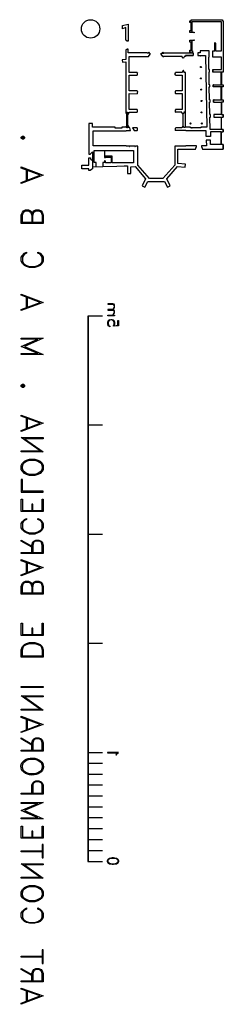
# Model space of a CAD drawing. Units: inches. Extents: x 6487 to 124666, y 3386 to 79058.
# Drawn here: x 100522 to 102363, y 59949 to 68865 of the extents above; entities that cross this region are included whole.
import ezdxf

# ---------------------------------------------------------------- set-up
doc = ezdxf.new("R2010")
doc.units = ezdxf.units.IN
doc.header["$MEASUREMENT"] = 0

msp = doc.modelspace()

# ---------------------------------------------------------------- linework, layer by layer
for p, q in [((102061.4, 68855.6), (102064.6, 68855.6)), ((102061.4, 68840), (102061.4, 68855.6)), ((102070.9, 68840), (102061.4, 68840)), ((102064.6, 68855.6), (102070.9, 68855.6)), ((102070.9, 68865.1), (102356.4, 68865.1)), ((102070.9, 68861.9), (102070.9, 68865.1)), ((102070.9, 68855.6), (102070.9, 68861.9)), ((102070.9, 68767.8), (102070.9, 68840)), ((102077.1, 68846.2), (102077.1, 68752.1)), ((102347, 68846.2), (102077.1, 68846.2)), ((102347, 68582.6), (102347, 68846.2)), ((102356.4, 68865.1), (102356.4, 68861.9)), ((102356.4, 68861.9), (102356.4, 68855.6)), ((102356.4, 68855.6), (102359.6, 68855.6)), ((102359.6, 68855.6), (102362.7, 68855.6)), ((102362.7, 68855.6), (102362.7, 68563.8)), ((101452.6, 68811.7), (101502.8, 68824.3)), ((101452.6, 68783.5), (101452.6, 68811.7)), ((101480.9, 68792.9), (101452.6, 68783.5)), ((101480.9, 68679.9), (101480.9, 68792.9)), ((101502.8, 68824.3), (101502.8, 68686.2)), ((102061.4, 68767.8), (102070.9, 68767.8)), ((102061.4, 68748.9), (102061.4, 68767.8)), ((102096, 68748.9), (102061.4, 68748.9)), ((102077.1, 68752.1), (102099.1, 68752.1)), ((102096, 68745.8), (102096, 68748.9)), ((102099.1, 68745.8), (102096, 68745.8)), ((102099.1, 68752.1), (102099.1, 68745.8)), ((101490.3, 68673.6), (101480.9, 68679.9)), ((101490.3, 68670.5), (101490.3, 68673.6)), ((101502.8, 68670.5), (101490.3, 68670.5)), ((101502.8, 68686.2), (101502.8, 68673.6)), ((101502.8, 68673.6), (101502.8, 68670.5)), ((102061.4, 68679.9), (102096, 68679.9)), ((102061.4, 68661.1), (102061.4, 68679.9)), ((102070.9, 68661.1), (102061.4, 68661.1)), ((102070.9, 68588.9), (102070.9, 68661.1)), ((102077.1, 68676.8), (102077.1, 68582.6)), ((102099.1, 68676.8), (102077.1, 68676.8)), ((102096, 68683), (102099.1, 68683)), ((102096, 68679.9), (102096, 68683)), ((102099.1, 68683), (102099.1, 68676.8)), ((102287.4, 68657.9), (102293.7, 68651.7)), ((102287.4, 68582.6), (102287.4, 68657.9)), ((102293.7, 68651.7), (102293.7, 68582.6)), ((101490.3, 68595.2), (101480.9, 68592)), ((101480.9, 68592), (101480.9, 68504.2)), ((101490.3, 68598.3), (101490.3, 68595.2)), ((101502.8, 68598.3), (101490.3, 68598.3)), ((101502.8, 68595.2), (101502.8, 68598.3)), ((101502.8, 68585.8), (101502.8, 68595.2)), ((101502.8, 68563.8), (101502.8, 68585.8)), ((101675.4, 68563.8), (101502.8, 68563.8)), ((101675.4, 68560.7), (101675.4, 68563.8)), ((101826.1, 68563.8), (102089.7, 68563.8)), ((101826.1, 68560.7), (101826.1, 68563.8)), ((102061.4, 68588.9), (102070.9, 68588.9)), ((102061.4, 68570.1), (102061.4, 68588.9)), ((102064.6, 68570.1), (102061.4, 68570.1)), ((102070.9, 68570.1), (102064.6, 68570.1)), ((102070.9, 68566.9), (102070.9, 68570.1)), ((102074, 68566.9), (102070.9, 68566.9)), ((102074, 68563.8), (102074, 68566.9)), ((102077.1, 68582.6), (102083.4, 68582.6)), ((102083.4, 68582.6), (102083.4, 68563.8)), ((102089.7, 68563.8), (102089.7, 68541.8)), ((102133.6, 68563.8), (102133.6, 68541.8)), ((102152.5, 68563.8), (102133.6, 68563.8)), ((102152.5, 68582.6), (102152.5, 68563.8)), ((102234, 68582.6), (102152.5, 68582.6)), ((102234, 68526.1), (102234, 68582.6)), ((102268.6, 68582.6), (102287.4, 68582.6)), ((102268.6, 68563.8), (102268.6, 68582.6)), ((102268.6, 68526.1), (102268.6, 68563.8)), ((102293.7, 68582.6), (102347, 68582.6)), ((102362.7, 68563.8), (102362.7, 68391.2)), ((101480.9, 68504.2), (101449.5, 68501)), ((101449.5, 68501), (101452.6, 68479.1)), ((101452.6, 68479.1), (101480.9, 68482.2)), ((101480.9, 68482.2), (101480.9, 68017.7)), ((101512.3, 68532.4), (101688, 68532.4)), ((101512.3, 68388.1), (101512.3, 68532.4)), ((101697.4, 68560.7), (101675.4, 68560.7)), ((101688, 68532.4), (101700.6, 68554.4)), ((101700.6, 68554.4), (101700.6, 68560.7)), ((101801, 68554.4), (101801, 68560.7)), ((101816.7, 68532.4), (101801, 68554.4)), ((101804.1, 68560.7), (101826.1, 68560.7)), ((101826.1, 68532.4), (101816.7, 68532.4)), ((101816.7, 68532.4), (101826.1, 68532.4)), ((101992.4, 68532.4), (101822.9, 68532.4)), ((101992.4, 68529.3), (101992.4, 68532.4)), ((101998.7, 68516.7), (101992.4, 68529.3)), ((102001.8, 68516.7), (101998.7, 68516.7)), ((102008.1, 68529.3), (102001.8, 68516.7)), ((102008.1, 68532.4), (102008.1, 68529.3)), ((102020.7, 68532.4), (102008.1, 68532.4)), ((102020.7, 68541.8), (102020.7, 68532.4)), ((102089.7, 68541.8), (102020.7, 68541.8)), ((102020.7, 68541.8), (102089.7, 68541.8)), ((102133.6, 68541.8), (102202.7, 68541.8)), ((102202.7, 68541.8), (102215.2, 67892.2)), ((102230.9, 68526.1), (102234, 68526.1)), ((102230.9, 68413.2), (102230.9, 68526.1)), ((102347, 68526.1), (102268.6, 68526.1)), ((102347, 68526.1), (102268.6, 68526.1)), ((102347, 68413.2), (102347, 68526.1)), ((101584.4, 68388.1), (101512.3, 68388.1)), ((101587.6, 68366.1), (101587.6, 68384.9)), ((101926.5, 68366.1), (101926.5, 68384.9)), ((101992.4, 68388.1), (101929.6, 68388.1)), ((101998.7, 68403.7), (101992.4, 68391.2)), ((101992.4, 68391.2), (101992.4, 68388.1)), ((102001.8, 68403.7), (101998.7, 68403.7)), ((102008.1, 68391.2), (102001.8, 68403.7)), ((102008.1, 68388.1), (102008.1, 68391.2)), ((102020.7, 68388.1), (102008.1, 68388.1)), ((102020.7, 68027.2), (102020.7, 68388.1)), ((102237.2, 68413.2), (102230.9, 68413.2)), ((102234, 68391.2), (102237.2, 68391.2)), ((102234, 68275.1), (102234, 68391.2)), ((102237.2, 68391.2), (102237.2, 68413.2)), ((102268.6, 68413.2), (102347, 68413.2)), ((102268.6, 68413.2), (102268.6, 68391.2)), ((102268.6, 68391.2), (102268.6, 68413.2)), ((102278, 68391.2), (102268.6, 68391.2)), ((102343.9, 68391.2), (102278, 68391.2)), ((102343.9, 68275.1), (102343.9, 68391.2)), ((102347, 68391.2), (102347, 68275.1)), ((102362.7, 68391.2), (102347, 68391.2)), ((101512.3, 68362.9), (101584.5, 68361.3)), ((101512.3, 68221.7), (101512.3, 68362.9)), ((101929.6, 68362.9), (101992.4, 68362.9)), ((101992.4, 68362.9), (101992.4, 68221.7)), ((101584.4, 68221.7), (101512.3, 68221.7)), ((101587.6, 68199.8), (101589.2, 68215.3)), ((101926.5, 68215.5), (101926.5, 68199.8)), ((101992.4, 68221.7), (101929.6, 68221.7)), ((102240.3, 68275.1), (102234, 68275.1)), ((102234, 68256.2), (102240.3, 68256.2)), ((102237.2, 68140.1), (102234, 68256.2)), ((102240.3, 68256.2), (102240.3, 68275.1)), ((102271.7, 68275.1), (102278, 68275.1)), ((102271.7, 68256.2), (102271.7, 68275.1)), ((102271.7, 68275.1), (102271.7, 68256.2)), ((102274.8, 68275.1), (102271.7, 68275.1)), ((102343.9, 68256.2), (102271.7, 68256.2)), ((102278, 68275.1), (102343.9, 68275.1)), ((102343.9, 68140.1), (102343.9, 68256.2)), ((102347, 68275.1), (102362.7, 68275.1)), ((102347, 68256.2), (102347, 68140.1)), ((102362.7, 68256.2), (102347, 68256.2)), ((102362.7, 68275.1), (102362.7, 68256.2)), ((102362.7, 68275.1), (102362.7, 68256.2)), ((101512.3, 68196.6), (101584.5, 68194.9)), ((101512.3, 68052.3), (101512.3, 68196.6)), ((101929.6, 68196.6), (101992.4, 68196.6)), ((101992.4, 68196.6), (101992.4, 68052.3)), ((101992.4, 68196.6), (101992.4, 68052.3)), ((102243.5, 68140.1), (102237.2, 68140.1)), ((102237.2, 68118.2), (102243.5, 68118.2)), ((102240.3, 68005.2), (102237.2, 68118.2)), ((102243.5, 68118.2), (102243.5, 68140.1)), ((102274.8, 68140.1), (102274.8, 68118.2)), ((102281.1, 68140.1), (102274.8, 68140.1)), ((102274.8, 68140.1), (102281.1, 68140.1)), ((102274.8, 68118.2), (102274.8, 68140.1)), ((102274.8, 68118.2), (102343.9, 68118.2)), ((102281.1, 68140.1), (102343.9, 68140.1)), ((102343.9, 68118.2), (102343.9, 68005.2)), ((102347, 68140.1), (102362.7, 68140.1)), ((102347, 68118.2), (102347, 68005.2)), ((102362.7, 68118.2), (102347, 68118.2)), ((102362.7, 68140.1), (102362.7, 68118.2)), ((102362.7, 68140.1), (102362.7, 68118.2)), ((101490.3, 68027.2), (101496.6, 68027.2)), ((101490.3, 68017.7), (101490.3, 68027.2)), ((101490.3, 68027.2), (101496.6, 68027.2)), ((101490.3, 67885.9), (101490.3, 68027.2)), ((101496.6, 68027.2), (101496.6, 68024)), ((101496.6, 68027.2), (101496.6, 67885.9)), ((101584.4, 68052.3), (101512.3, 68052.3)), ((101512.3, 68027.2), (101584.4, 68027.2)), ((101512.3, 68024), (101512.3, 68027.2)), ((101587.6, 68030.3), (101587.6, 68049.1)), ((101926.5, 68049.1), (101926.5, 68030.3)), ((101992.4, 68052.3), (101929.6, 68052.3)), ((101989.3, 68027.2), (101929.6, 68027.2)), ((101989.3, 68024), (101989.3, 68027.2)), ((102005, 68027.2), (102005, 68024)), ((102020.7, 68027.2), (102005, 68027.2)), ((102020.7, 67895.4), (102020.7, 68027.2)), ((101480.9, 68017.7), (101490.3, 68017.7)), ((101496.6, 68024), (101502.8, 68011.5)), ((101502.8, 68011.5), (101509.1, 68011.5)), ((101509.1, 68011.5), (101512.3, 68024)), ((101995.5, 68011.5), (101989.3, 68024)), ((102001.8, 68011.5), (101995.5, 68011.5)), ((101998.7, 67901.6), (101998.7, 68011.5)), ((102005, 68024), (102001.8, 68011.5)), ((102246.6, 68005.2), (102240.3, 68005.2)), ((102240.3, 67983.2), (102246.6, 67983.2)), ((102243.5, 67870.3), (102240.3, 67983.2)), ((102246.6, 67983.2), (102246.6, 68005.2)), ((102278, 68005.2), (102278, 67983.2)), ((102284.3, 68005.2), (102278, 68005.2)), ((102278, 68005.2), (102278, 67983.2)), ((102287.4, 68005.2), (102278, 68005.2)), ((102278, 67983.2), (102287.4, 67983.2)), ((102278, 67983.2), (102287.4, 67983.2)), ((102343.9, 68005.2), (102287.4, 68005.2)), ((102287.4, 67983.2), (102343.9, 67983.2)), ((102343.9, 67983.2), (102343.9, 67870.3)), ((102347, 68005.2), (102362.7, 68005.2)), ((102347, 67983.2), (102362.7, 67983.2)), ((102347, 67870.3), (102347, 67983.2)), ((102362.7, 67983.2), (102362.7, 68005.2)), ((102362.7, 68005.2), (102362.7, 67983.2)), ((101148.2, 67923.6), (101148.2, 67719.6)), ((101179.6, 67923.6), (101148.2, 67923.6)), ((101179.6, 67892.2), (101179.6, 67923.6)), ((101383.6, 67892.2), (101179.6, 67892.2)), ((101185.9, 67857.7), (101484, 67857.7)), ((101185.9, 67722.8), (101185.9, 67857.7)), ((101383.6, 67882.8), (101383.6, 67892.2)), ((101446.4, 67882.8), (101383.6, 67882.8)), ((101446.4, 67892.2), (101446.4, 67882.8)), ((101480.9, 67892.2), (101446.4, 67892.2)), ((101480.9, 67895.4), (101480.9, 67892.2)), ((101490.3, 67895.4), (101480.9, 67895.4)), ((101484, 67860.8), (101524.8, 67860.8)), ((101484, 67857.7), (101484, 67860.8)), ((101490.3, 67885.9), (101490.3, 67895.4)), ((101496.6, 67885.9), (101490.3, 67885.9)), ((101496.6, 67885.9), (101490.3, 67885.9)), ((101502.8, 67901.6), (101496.6, 67889.1)), ((101496.6, 67889.1), (101496.6, 67885.9)), ((101509.1, 67901.6), (101502.8, 67901.6)), ((101512.3, 67889.1), (101509.1, 67901.6)), ((101512.3, 67885.9), (101512.3, 67889.1)), ((101518.5, 67885.9), (101512.3, 67885.9)), ((101524.8, 67860.8), (101518.5, 67885.9)), ((101540.5, 67885.9), (101556.2, 67860.8)), ((101584.4, 67885.9), (101540.5, 67885.9)), ((101556.2, 67860.8), (101584.4, 67860.8)), ((101587.6, 67864), (101587.6, 67879.7)), ((101926.5, 67879.7), (101926.5, 67864)), ((101989.3, 67885.9), (101929.6, 67885.9)), ((102023.8, 67860.8), (101929.6, 67860.8)), ((101995.5, 67901.6), (101989.3, 67889.1)), ((101989.3, 67889.1), (101989.3, 67885.9)), ((102001.8, 67901.6), (101995.5, 67901.6)), ((102005, 67889.1), (102001.8, 67901.6)), ((102014.4, 67889.1), (102005, 67889.1)), ((102014.4, 67895.4), (102020.7, 67895.4)), ((102014.4, 67889.1), (102014.4, 67895.4)), ((102020.7, 67892.2), (102014.4, 67889.1)), ((102067.7, 67892.2), (102020.7, 67892.2)), ((102023.8, 67857.7), (102023.8, 67860.8)), ((102208.9, 67857.7), (102023.8, 67857.7)), ((102067.7, 67885.9), (102067.7, 67892.2)), ((102158.7, 67885.9), (102067.7, 67885.9)), ((102074, 67885.9), (102080.3, 67885.9)), ((102158.7, 67892.2), (102158.7, 67885.9)), ((102215.2, 67892.2), (102158.7, 67892.2)), ((102208.9, 67807.5), (102208.9, 67857.7)), ((102287.4, 67870.3), (102243.5, 67870.3)), ((102246.6, 67848.3), (102246.6, 67807.5)), ((102287.4, 67848.3), (102246.6, 67848.3)), ((102343.9, 67870.3), (102287.4, 67870.3)), ((102343.9, 67848.3), (102287.4, 67848.3)), ((102343.9, 67735.3), (102343.9, 67848.3)), ((102362.7, 67870.3), (102347, 67870.3)), ((102347, 67848.3), (102362.7, 67848.3)), ((102347, 67735.3), (102347, 67848.3)), ((102362.7, 67870.3), (102362.7, 67848.3)), ((102362.7, 67848.3), (102362.7, 67870.3)), ((100536.3, 67801.2), (100545.7, 67810.6)), ((100536.3, 67791.8), (100536.3, 67801.2)), ((100545.7, 67782.4), (100536.3, 67791.8)), ((100545.7, 67810.6), (100555.1, 67810.6)), ((100545.7, 67801.2), (100555.1, 67801.2)), ((100545.7, 67791.8), (100545.7, 67801.2)), ((100555.1, 67791.8), (100545.7, 67791.8)), ((100555.1, 67782.4), (100545.7, 67782.4)), ((100555.1, 67810.6), (100564.5, 67801.2)), ((100555.1, 67801.2), (100555.1, 67791.8)), ((100564.5, 67791.8), (100555.1, 67782.4)), ((100564.5, 67801.2), (100564.5, 67791.8)), ((102246.6, 67807.5), (102208.9, 67807.5)), ((102208.9, 67773), (102212.1, 67722.8)), ((102246.6, 67773), (102208.9, 67773)), ((102246.6, 67735.3), (102246.6, 67773)), ((102343.9, 67782.4), (102343.9, 67735.3)), ((101148.2, 67719.6), (101148.2, 67647.4)), ((101484, 67722.8), (101185.9, 67722.8)), ((101195.3, 67682), (101214.1, 67682)), ((101195.3, 67572.1), (101195.3, 67682)), ((101214.1, 67682), (101273.8, 67682)), ((101273.8, 67682), (101289.5, 67682)), ((101289.5, 67682), (101289.5, 67628.6)), ((101292.6, 67682), (101549.9, 67682)), ((101292.6, 67628.6), (101292.6, 67682)), ((101484, 67719.6), (101484, 67722.8)), ((101509.1, 67719.6), (101484, 67719.6)), ((101562.5, 67719.6), (101512.3, 67719.6)), ((101549.9, 67682), (101549.9, 67569)), ((101590.7, 67719.6), (101568.8, 67719.6)), ((101590.7, 67547), (101590.7, 67719.6)), ((101923.4, 67719.6), (101923.4, 67547)), ((102023.8, 67719.6), (101923.4, 67719.6)), ((101951.6, 67691.4), (102111.7, 67691.4)), ((101951.6, 67562.7), (101951.6, 67691.4)), ((102023.8, 67722.8), (102023.8, 67719.6)), ((102121.1, 67722.8), (102023.8, 67722.8)), ((102111.7, 67691.4), (102117.9, 67710.2)), ((102117.9, 67710.2), (102121.1, 67710.2)), ((102121.1, 67710.2), (102121.1, 67722.8)), ((102165, 67722.8), (102165, 67710.2)), ((102212.1, 67722.8), (102165, 67722.8)), ((102165, 67710.2), (102168.1, 67710.2)), ((102168.1, 67710.2), (102174.4, 67691.4)), ((102174.4, 67691.4), (102362.7, 67691.4)), ((102343.9, 67735.3), (102246.6, 67735.3)), ((102362.7, 67735.3), (102347, 67735.3)), ((102362.7, 67691.4), (102362.7, 67735.3)), ((102362.7, 67735.3), (102362.7, 67691.4)), ((101148.2, 67647.4), (101160.8, 67647.4)), ((101148.2, 67612.9), (101160.8, 67612.9)), ((101148.2, 67547), (101148.2, 67612.9)), ((101160.8, 67650.6), (101179.6, 67669.4)), ((101160.8, 67647.4), (101160.8, 67650.6)), ((101160.8, 67612.9), (101160.8, 67606.6)), ((101160.8, 67606.6), (101179.6, 67590.9)), ((101179.6, 67669.4), (101179.6, 67515.6)), ((101289.5, 67628.6), (101289.5, 67616.1)), ((101358.5, 67628.6), (101289.5, 67628.6)), ((101289.5, 67616.1), (101295.7, 67616.1)), ((101289.5, 67587.8), (101289.5, 67572.1)), ((101295.7, 67587.8), (101289.5, 67587.8)), ((101295.7, 67616.1), (101298.9, 67616.1)), ((101295.7, 67584.7), (101295.7, 67587.8)), ((101298.9, 67584.7), (101295.7, 67584.7)), ((101298.9, 67619.2), (101349.1, 67619.2)), ((101298.9, 67616.1), (101298.9, 67619.2)), ((101298.9, 67569), (101298.9, 67584.7)), ((101349.1, 67619.2), (101349.1, 67569)), ((101358.5, 67569), (101358.5, 67628.6)), ((100536.3, 67531.3), (100734, 67456)), ((100536.3, 67521.9), (100536.3, 67531.3)), ((100705.7, 67456), (100536.3, 67521.9)), ((100583.4, 67399.5), (100583.4, 67512.5)), ((100592.8, 67408.9), (100592.8, 67503.1)), ((101082.3, 67547), (101148.2, 67547)), ((101082.3, 67515.6), (101082.3, 67547)), ((101148.2, 67515.6), (101082.3, 67515.6)), ((101148.2, 67499.9), (101148.2, 67515.6)), ((101160.8, 67499.9), (101148.2, 67499.9)), ((101179.6, 67515.6), (101160.8, 67503.1)), ((101160.8, 67503.1), (101160.8, 67499.9)), ((101179.6, 67531.3), (101273.8, 67534.5)), ((101214.1, 67572.1), (101195.3, 67572.1)), ((101214.1, 67531.3), (101214.1, 67572.1)), ((101273.8, 67572.1), (101273.8, 67534.5)), ((101289.5, 67572.1), (101273.8, 67572.1)), ((101273.8, 67534.5), (101399.3, 67537.6)), ((101349.1, 67569), (101298.9, 67569)), ((101549.9, 67569), (101358.5, 67569)), ((101399.3, 67537.6), (101465.2, 67540.7)), ((101465.2, 67540.7), (101496.6, 67540.7)), ((101496.6, 67540.7), (101496.6, 67471.7)), ((101528, 67531.3), (101565.6, 67534.5)), ((101528, 67471.7), (101528, 67531.3)), ((101565.6, 67534.5), (101659.8, 67424.6)), ((101694.3, 67427.8), (101590.7, 67547)), ((101923.4, 67547), (101816.7, 67427.8)), ((101851.2, 67424.6), (101948.5, 67534.5)), ((101948.5, 67534.5), (102017.5, 67528.2)), ((102020.7, 67556.4), (101951.6, 67562.7)), ((102017.5, 67528.2), (102020.7, 67556.4)), ((100536.3, 67390.1), (100705.7, 67456)), ((100734, 67456), (100536.3, 67380.7)), ((101496.6, 67471.7), (101528, 67471.7)), ((101659.8, 67424.6), (101628.4, 67361.9)), ((101816.7, 67427.8), (101694.3, 67427.8)), ((101882.6, 67361.9), (101851.2, 67424.6)), ((100536.3, 67380.7), (100536.3, 67390.1)), ((101628.4, 67361.9), (101653.5, 67349.3)), ((101653.5, 67349.3), (101681.7, 67399.5)), ((101681.7, 67399.5), (101832.4, 67399.5)), ((101832.4, 67399.5), (101857.5, 67349.3)), ((101857.5, 67349.3), (101882.6, 67361.9)), ((100555.1, 67132.8), (100573.9, 67142.2)), ((100573.9, 67142.2), (100602.2, 67142.2)), ((100602.2, 67142.2), (100621, 67132.8)), ((100649.3, 67132.8), (100668.1, 67142.2)), ((100668.1, 67142.2), (100696.3, 67142.2)), ((100696.3, 67142.2), (100715.2, 67132.8)), ((100536.3, 67095.1), (100545.7, 67123.4)), ((100536.3, 67019.8), (100536.3, 67095.1)), ((100545.7, 67123.4), (100555.1, 67132.8)), ((100545.7, 67095.1), (100555.1, 67123.4)), ((100545.7, 67029.2), (100545.7, 67095.1)), ((100555.1, 67123.4), (100573.9, 67132.8)), ((100573.9, 67132.8), (100602.2, 67132.8)), ((100602.2, 67132.8), (100621, 67123.4)), ((100621, 67132.8), (100630.4, 67123.4)), ((100621, 67123.4), (100630.4, 67095.1)), ((100630.4, 67123.4), (100639.8, 67095.1)), ((100630.4, 67095.1), (100639.8, 67123.4)), ((100630.4, 67095.1), (100630.4, 67029.2)), ((100639.8, 67123.4), (100649.3, 67132.8)), ((100639.8, 67095.1), (100649.3, 67123.4)), ((100639.8, 67029.2), (100639.8, 67095.1)), ((100649.3, 67123.4), (100668.1, 67132.8)), ((100668.1, 67132.8), (100696.3, 67132.8)), ((100696.3, 67132.8), (100715.2, 67123.4)), ((100715.2, 67132.8), (100724.6, 67123.4)), ((100715.2, 67123.4), (100724.6, 67095.1)), ((100724.6, 67123.4), (100734, 67095.1)), ((100724.6, 67095.1), (100724.6, 67029.2)), ((100734, 67095.1), (100734, 67019.8)), ((100734, 67019.8), (100536.3, 67019.8)), ((100724.6, 67029.2), (100545.7, 67029.2)), ((100536.3, 66715.4), (100545.7, 66731.1)), ((100536.3, 66677.7), (100536.3, 66715.4)), ((100545.7, 66731.1), (100564.5, 66749.9)), ((100555.1, 66731.1), (100545.7, 66715.4)), ((100545.7, 66715.4), (100545.7, 66677.7)), ((100564.5, 66740.5), (100555.1, 66731.1)), ((100564.5, 66749.9), (100583.4, 66759.3)), ((100583.4, 66749.9), (100564.5, 66740.5)), ((100583.4, 66759.3), (100583.4, 66749.9)), ((100686.9, 66759.3), (100705.7, 66749.9)), ((100686.9, 66749.9), (100686.9, 66759.3)), ((100705.7, 66740.5), (100686.9, 66749.9)), ((100705.7, 66749.9), (100724.6, 66731.1)), ((100715.2, 66731.1), (100705.7, 66740.5)), ((100724.6, 66715.4), (100715.2, 66731.1)), ((100724.6, 66731.1), (100734, 66715.4)), ((100724.6, 66677.7), (100724.6, 66715.4)), ((100734, 66715.4), (100734, 66677.7)), ((100545.7, 66658.9), (100536.3, 66677.7)), ((100545.7, 66677.7), (100555.1, 66658.9)), ((100564.5, 66640.1), (100545.7, 66658.9)), ((100555.1, 66658.9), (100583.4, 66640.1)), ((100583.4, 66630.7), (100564.5, 66640.1)), ((100583.4, 66640.1), (100611.6, 66630.7)), ((100611.6, 66621.2), (100583.4, 66630.7)), ((100611.6, 66630.7), (100658.7, 66630.7)), ((100658.7, 66621.2), (100611.6, 66621.2)), ((100658.7, 66630.7), (100686.9, 66640.1)), ((100686.9, 66630.7), (100658.7, 66621.2)), ((100686.9, 66640.1), (100715.2, 66658.9)), ((100705.7, 66640.1), (100686.9, 66630.7)), ((100724.6, 66658.9), (100705.7, 66640.1)), ((100715.2, 66658.9), (100724.6, 66677.7)), ((100734, 66677.7), (100724.6, 66658.9)), ((100536.3, 66379.6), (100734, 66304.3)), ((100536.3, 66370.2), (100536.3, 66379.6)), ((100705.7, 66304.3), (100536.3, 66370.2)), ((100583.4, 66250.9), (100583.4, 66360.8)), ((100592.8, 66260.4), (100592.8, 66351.4)), ((100536.3, 66241.5), (100705.7, 66304.3)), ((100734, 66304.3), (100536.3, 66232.1)), ((101364.8, 66291.7), (101317.7, 66291.7)), ((101317.7, 66291.7), (101317.7, 66288.6)), ((101317.7, 66288.6), (101364.8, 66288.6)), ((101377.3, 66288.6), (101364.8, 66291.7)), ((101364.8, 66288.6), (101371, 66282.3)), ((101364.8, 66241.5), (101377.3, 66254.1)), ((101371, 66254.1), (101364.8, 66241.5)), ((101371, 66282.3), (101377.3, 66272.9)), ((101377.3, 66263.5), (101371, 66254.1)), ((101380.5, 66279.2), (101377.3, 66288.6)), ((101377.3, 66272.9), (101377.3, 66263.5)), ((101377.3, 66254.1), (101380.5, 66263.5)), ((101380.5, 66263.5), (101380.5, 66279.2)), ((100536.3, 66232.1), (100536.3, 66241.5)), ((101138.8, 66181.9), (101138.8, 61242.4)), ((101270.6, 66181.9), (101138.8, 66181.9)), ((101145.1, 64700.7), (101145.1, 66181.9)), ((101364.8, 66241.5), (101317.7, 66241.5)), ((101317.7, 66241.5), (101317.7, 66235.2)), ((101317.7, 66235.2), (101364.8, 66235.2)), ((101317.7, 66185), (101317.7, 66188.2)), ((101317.7, 66188.2), (101380.5, 66188.2)), ((101380.5, 66185), (101317.7, 66185)), ((101377.3, 66235.2), (101364.8, 66241.5)), ((101364.8, 66235.2), (101371, 66232.1)), ((101364.8, 66188.2), (101377.3, 66203.9)), ((101371, 66203.9), (101364.8, 66188.2)), ((101371, 66232.1), (101377.3, 66222.7)), ((101377.3, 66213.3), (101371, 66203.9)), ((101380.5, 66225.8), (101377.3, 66235.2)), ((101377.3, 66222.7), (101377.3, 66213.3)), ((101377.3, 66203.9), (101380.5, 66213.3)), ((101380.5, 66213.3), (101380.5, 66225.8)), ((101380.5, 66188.2), (101380.5, 66185)), ((101317.7, 66122.3), (101320.8, 66138)), ((101317.7, 66109.7), (101317.7, 66122.3)), ((101320.8, 66094), (101317.7, 66109.7)), ((101320.8, 66138), (101330.2, 66147.4)), ((101330.2, 66141.1), (101320.8, 66128.5)), ((101327.1, 66138), (101320.8, 66122.3)), ((101320.8, 66122.3), (101320.8, 66109.7)), ((101320.8, 66109.7), (101327.1, 66094)), ((101320.8, 66103.4), (101330.2, 66090.9)), ((101327.1, 66090.9), (101320.8, 66094)), ((101339.7, 66147.4), (101327.1, 66138)), ((101327.1, 66094), (101336.5, 66090.9)), ((101336.5, 66084.6), (101327.1, 66090.9)), ((101330.2, 66147.4), (101345.9, 66150.5)), ((101345.9, 66147.4), (101330.2, 66141.1)), ((101336.5, 66090.9), (101336.5, 66084.6)), ((101345.9, 66150.5), (101355.4, 66150.5)), ((101355.4, 66147.4), (101345.9, 66147.4)), ((101355.4, 66150.5), (101367.9, 66147.4)), ((101367.9, 66141.1), (101355.4, 66147.4)), ((101371, 66138), (101358.5, 66147.4)), ((101367.9, 66147.4), (101377.3, 66138)), ((101377.3, 66128.5), (101367.9, 66141.1)), ((101377.3, 66122.3), (101371, 66138)), ((101371, 66094), (101377.3, 66103.4)), ((101371, 66090.9), (101371, 66094)), ((101415, 66094), (101371, 66090.9)), ((101377.3, 66138), (101380.5, 66122.3)), ((101377.3, 66103.4), (101377.3, 66122.3)), ((101380.5, 66109.7), (101377.3, 66094)), ((101377.3, 66094), (101408.7, 66100.3)), ((101380.5, 66122.3), (101380.5, 66109.7)), ((101408.7, 66141.1), (101415, 66141.1)), ((101408.7, 66100.3), (101408.7, 66141.1)), ((101415, 66141.1), (101415, 66094)), ((100536.3, 65981.1), (100734, 65981.1)), ((100536.3, 65971.6), (100536.3, 65981.1)), ((100734, 65981.1), (100564.5, 65905.7)), ((100686.9, 65971.6), (100536.3, 65971.6)), ((100536.3, 65905.7), (100686.9, 65971.6)), ((100686.9, 65843), (100536.3, 65905.7)), ((100564.5, 65905.7), (100734, 65833.6)), ((100536.3, 65843), (100686.9, 65843)), ((100536.3, 65833.6), (100536.3, 65843)), ((100734, 65833.6), (100536.3, 65833.6)), ((100536.3, 65554.3), (100545.7, 65563.7)), ((100536.3, 65544.8), (100536.3, 65554.3)), ((100545.7, 65535.4), (100536.3, 65544.8)), ((100545.7, 65563.7), (100555.1, 65563.7)), ((100545.7, 65554.3), (100555.1, 65554.3)), ((100545.7, 65544.8), (100545.7, 65554.3)), ((100555.1, 65544.8), (100545.7, 65544.8)), ((100555.1, 65535.4), (100545.7, 65535.4)), ((100555.1, 65563.7), (100564.5, 65554.3)), ((100555.1, 65554.3), (100555.1, 65544.8)), ((100564.5, 65544.8), (100555.1, 65535.4)), ((100564.5, 65554.3), (100564.5, 65544.8)), ((100536.3, 65284.4), (100734, 65212.2)), ((100536.3, 65275), (100536.3, 65284.4)), ((100705.7, 65212.2), (100536.3, 65275)), ((100583.4, 65155.7), (100583.4, 65265.5)), ((100536.3, 65146.3), (100705.7, 65212.2)), ((100734, 65212.2), (100536.3, 65136.9)), ((100592.8, 65165.1), (100592.8, 65256.1)), ((101270.6, 65193.4), (101138.8, 65193.4)), ((100536.3, 65136.9), (100536.3, 65146.3)), ((100705.7, 64961.1), (100536.3, 65080.4)), ((100536.3, 65080.4), (100734, 65080.4)), ((100564.5, 65071), (100734, 64951.7)), ((100734, 65071), (100564.5, 65071)), ((100734, 65080.4), (100734, 65071)), ((100536.3, 64961.1), (100705.7, 64961.1)), ((100536.3, 64951.7), (100536.3, 64961.1)), ((100734, 64951.7), (100536.3, 64951.7)), ((101145.1, 63712.1), (101145.1, 64970.5)), ((100536.3, 64829.3), (100545.7, 64848.2)), ((100536.3, 64791.7), (100536.3, 64829.3)), ((100545.7, 64848.2), (100564.5, 64867)), ((100545.7, 64819.9), (100555.1, 64848.2)), ((100545.7, 64801.1), (100545.7, 64819.9)), ((100555.1, 64848.2), (100583.4, 64867)), ((100564.5, 64867), (100583.4, 64876.4)), ((100583.4, 64876.4), (100611.6, 64885.8)), ((100583.4, 64867), (100611.6, 64876.4)), ((100611.6, 64885.8), (100658.7, 64885.8)), ((100611.6, 64876.4), (100658.7, 64876.4)), ((100658.7, 64885.8), (100686.9, 64876.4)), ((100658.7, 64876.4), (100686.9, 64867)), ((100686.9, 64876.4), (100705.7, 64867)), ((100686.9, 64867), (100715.2, 64848.2)), ((100705.7, 64867), (100724.6, 64848.2)), ((100715.2, 64848.2), (100724.6, 64819.9)), ((100724.6, 64848.2), (100734, 64829.3)), ((100724.6, 64819.9), (100724.6, 64801.1)), ((100734, 64829.3), (100734, 64791.7)), ((100545.7, 64776), (100536.3, 64791.7)), ((100555.1, 64776), (100545.7, 64801.1)), ((100564.5, 64757.2), (100545.7, 64776)), ((100583.4, 64757.2), (100555.1, 64776)), ((100583.4, 64747.7), (100564.5, 64757.2)), ((100611.6, 64747.7), (100583.4, 64757.2)), ((100611.6, 64738.3), (100583.4, 64747.7)), ((100658.7, 64747.7), (100611.6, 64747.7)), ((100658.7, 64738.3), (100611.6, 64738.3)), ((100686.9, 64757.2), (100658.7, 64747.7)), ((100686.9, 64747.7), (100658.7, 64738.3)), ((100715.2, 64776), (100686.9, 64757.2)), ((100705.7, 64757.2), (100686.9, 64747.7)), ((100724.6, 64776), (100705.7, 64757.2)), ((100724.6, 64801.1), (100715.2, 64776)), ((100734, 64791.7), (100724.6, 64776)), ((100536.3, 64700.7), (100536.3, 64587.7)), ((100545.7, 64700.7), (100536.3, 64700.7)), ((100545.7, 64597.1), (100545.7, 64700.7)), ((100536.3, 64587.7), (100734, 64587.7)), ((100734, 64597.1), (100545.7, 64597.1)), ((100734, 64587.7), (100734, 64597.1)), ((100536.3, 64524.9), (100545.7, 64524.9)), ((100536.3, 64411.9), (100536.3, 64524.9)), ((100545.7, 64524.9), (100545.7, 64421.4)), ((100630.4, 64477.9), (100630.4, 64421.4)), ((100639.8, 64477.9), (100630.4, 64477.9)), ((100639.8, 64421.4), (100639.8, 64477.9)), ((100724.6, 64524.9), (100734, 64524.9)), ((100724.6, 64421.4), (100724.6, 64524.9)), ((100734, 64524.9), (100734, 64411.9)), ((100734, 64411.9), (100536.3, 64411.9)), ((100545.7, 64421.4), (100724.6, 64421.4)), ((100536.3, 64302.1), (100545.7, 64320.9)), ((100536.3, 64264.5), (100536.3, 64302.1)), ((100545.7, 64320.9), (100564.5, 64339.8)), ((100555.1, 64320.9), (100545.7, 64302.1)), ((100545.7, 64302.1), (100545.7, 64264.5)), ((100564.5, 64330.4), (100555.1, 64320.9)), ((100564.5, 64339.8), (100583.4, 64349.2)), ((100583.4, 64339.8), (100564.5, 64330.4)), ((100583.4, 64349.2), (100583.4, 64339.8)), ((100686.9, 64349.2), (100705.7, 64339.8)), ((100686.9, 64339.8), (100686.9, 64349.2)), ((100705.7, 64330.4), (100686.9, 64339.8)), ((100705.7, 64339.8), (100724.6, 64320.9)), ((100715.2, 64320.9), (100705.7, 64330.4)), ((100724.6, 64302.1), (100715.2, 64320.9)), ((100724.6, 64320.9), (100734, 64302.1)), ((100724.6, 64264.5), (100724.6, 64302.1)), ((100734, 64302.1), (100734, 64264.5)), ((100545.7, 64245.6), (100536.3, 64264.5)), ((100545.7, 64264.5), (100555.1, 64245.6)), ((100564.5, 64226.8), (100545.7, 64245.6)), ((100555.1, 64245.6), (100583.4, 64226.8)), ((100583.4, 64217.4), (100564.5, 64226.8)), ((100583.4, 64226.8), (100611.6, 64217.4)), ((100611.6, 64208), (100583.4, 64217.4)), ((100611.6, 64217.4), (100658.7, 64217.4)), ((100658.7, 64208), (100611.6, 64208)), ((100658.7, 64217.4), (100686.9, 64226.8)), ((100686.9, 64217.4), (100658.7, 64208)), ((100686.9, 64226.8), (100715.2, 64245.6)), ((100705.7, 64226.8), (100686.9, 64217.4)), ((100724.6, 64245.6), (100705.7, 64226.8)), ((100715.2, 64245.6), (100724.6, 64264.5)), ((100734, 64264.5), (100724.6, 64245.6)), ((101270.6, 64204.8), (101138.8, 64204.8)), ((101145.1, 64138.9), (101145.1, 64270.7)), ((100536.3, 64151.5), (100630.4, 64098.1)), ((100536.3, 64142.1), (100536.3, 64151.5)), ((100630.4, 64088.7), (100536.3, 64142.1)), ((100630.4, 64107.5), (100639.8, 64135.8)), ((100630.4, 64041.6), (100630.4, 64107.5)), ((100639.8, 64135.8), (100649.3, 64142.1)), ((100649.3, 64135.8), (100639.8, 64107.5)), ((100639.8, 64107.5), (100639.8, 64041.6)), ((100649.3, 64142.1), (100668.1, 64151.5)), ((100668.1, 64142.1), (100649.3, 64135.8)), ((100668.1, 64151.5), (100696.3, 64151.5)), ((100696.3, 64142.1), (100668.1, 64142.1)), ((100696.3, 64151.5), (100715.2, 64142.1)), ((100715.2, 64135.8), (100696.3, 64142.1)), ((100715.2, 64142.1), (100724.6, 64135.8)), ((100724.6, 64107.5), (100715.2, 64135.8)), ((100724.6, 64135.8), (100734, 64107.5)), ((100724.6, 64041.6), (100724.6, 64107.5)), ((100734, 64107.5), (100734, 64032.2)), ((101145.1, 64000.8), (101145.1, 64132.6)), ((100536.3, 64041.6), (100724.6, 64041.6)), ((100536.3, 64032.2), (100536.3, 64041.6)), ((100734, 64032.2), (100536.3, 64032.2)), ((100536.3, 63975.7), (100734, 63903.6)), ((100536.3, 63966.3), (100536.3, 63975.7)), ((100705.7, 63903.6), (100536.3, 63966.3)), ((100583.4, 63847.1), (100583.4, 63956.9)), ((100592.8, 63856.5), (100592.8, 63947.5)), ((101145.1, 63859.6), (101145.1, 63991.4)), ((100536.3, 63837.7), (100705.7, 63903.6)), ((100734, 63903.6), (100536.3, 63828.2)), ((100536.3, 63828.2), (100536.3, 63837.7)), ((101145.1, 61242.4), (101145.1, 63850.2)), ((100536.3, 63734.1), (100545.7, 63762.3)), ((100545.7, 63762.3), (100555.1, 63771.8)), ((100545.7, 63734.1), (100555.1, 63762.3)), ((100555.1, 63771.8), (100573.9, 63781.2)), ((100555.1, 63762.3), (100573.9, 63771.8)), ((100573.9, 63781.2), (100602.2, 63781.2)), ((100573.9, 63771.8), (100602.2, 63771.8)), ((100602.2, 63781.2), (100621, 63771.8)), ((100602.2, 63771.8), (100621, 63762.3)), ((100621, 63771.8), (100630.4, 63762.3)), ((100621, 63762.3), (100630.4, 63734.1)), ((100630.4, 63762.3), (100639.8, 63734.1)), ((100630.4, 63734.1), (100639.8, 63762.3)), ((100639.8, 63762.3), (100649.3, 63771.8)), ((100639.8, 63734.1), (100649.3, 63762.3)), ((100649.3, 63771.8), (100668.1, 63781.2)), ((100649.3, 63762.3), (100668.1, 63771.8)), ((100668.1, 63781.2), (100696.3, 63781.2)), ((100668.1, 63771.8), (100696.3, 63771.8)), ((100696.3, 63781.2), (100715.2, 63771.8)), ((100696.3, 63771.8), (100715.2, 63762.3)), ((100715.2, 63771.8), (100724.6, 63762.3)), ((100715.2, 63762.3), (100724.6, 63734.1)), ((100724.6, 63762.3), (100734, 63734.1)), ((100536.3, 63661.9), (100536.3, 63734.1)), ((100734, 63661.9), (100536.3, 63661.9)), ((100545.7, 63671.3), (100545.7, 63734.1)), ((100724.6, 63671.3), (100545.7, 63671.3)), ((100630.4, 63734.1), (100630.4, 63671.3)), ((100639.8, 63671.3), (100639.8, 63734.1)), ((100724.6, 63734.1), (100724.6, 63671.3)), ((100734, 63734.1), (100734, 63661.9)), ((100536.3, 63401.4), (100545.7, 63401.4)), ((100536.3, 63288.5), (100536.3, 63401.4)), ((100545.7, 63401.4), (100545.7, 63297.9)), ((100724.6, 63401.4), (100734, 63401.4)), ((100724.6, 63297.9), (100724.6, 63401.4)), ((100734, 63401.4), (100734, 63288.5)), ((100630.4, 63354.4), (100630.4, 63297.9)), ((100639.8, 63354.4), (100630.4, 63354.4)), ((100639.8, 63297.9), (100639.8, 63354.4)), ((100734, 63288.5), (100536.3, 63288.5)), ((100545.7, 63297.9), (100724.6, 63297.9)), ((100564.5, 63206.9), (100583.4, 63216.3)), ((100583.4, 63216.3), (100611.6, 63225.7)), ((100583.4, 63206.9), (100611.6, 63216.3)), ((100611.6, 63225.7), (100658.7, 63225.7)), ((100611.6, 63216.3), (100658.7, 63216.3)), ((100658.7, 63225.7), (100686.9, 63216.3)), ((100658.7, 63216.3), (100686.9, 63206.9)), ((100686.9, 63216.3), (100705.7, 63206.9)), ((101270.6, 63216.3), (101138.8, 63216.3)), ((100536.3, 63159.8), (100545.7, 63188)), ((100536.3, 63093.9), (100536.3, 63159.8)), ((100545.7, 63188), (100564.5, 63206.9)), ((100545.7, 63159.8), (100555.1, 63188)), ((100545.7, 63103.3), (100545.7, 63159.8)), ((100555.1, 63188), (100564.5, 63197.5)), ((100564.5, 63197.5), (100583.4, 63206.9)), ((100686.9, 63206.9), (100705.7, 63197.5)), ((100705.7, 63206.9), (100724.6, 63188)), ((100705.7, 63197.5), (100715.2, 63188)), ((100715.2, 63188), (100724.6, 63159.8)), ((100724.6, 63188), (100734, 63159.8)), ((100724.6, 63159.8), (100724.6, 63103.3)), ((100734, 63159.8), (100734, 63093.9)), ((100734, 63093.9), (100536.3, 63093.9)), ((100724.6, 63103.3), (100545.7, 63103.3)), ((100536.3, 62817.7), (100536.3, 62827.2)), ((100536.3, 62827.2), (100734, 62827.2)), ((100734, 62817.7), (100536.3, 62817.7)), ((100734, 62827.2), (100734, 62817.7)), ((100705.7, 62623.2), (100536.3, 62742.4)), ((100536.3, 62742.4), (100734, 62742.4)), ((100564.5, 62733), (100734, 62613.8)), ((100734, 62733), (100564.5, 62733)), ((100734, 62742.4), (100734, 62733)), ((100536.3, 62623.2), (100705.7, 62623.2)), ((100536.3, 62613.8), (100536.3, 62623.2)), ((100734, 62613.8), (100536.3, 62613.8)), ((100536.3, 62557.3), (100734, 62482)), ((100536.3, 62547.9), (100536.3, 62557.3)), ((100705.7, 62482), (100536.3, 62547.9)), ((100583.4, 62425.5), (100583.4, 62538.4)), ((100592.8, 62434.9), (100592.8, 62529)), ((100536.3, 62416), (100705.7, 62482)), ((100734, 62482), (100536.3, 62409.8)), ((100536.3, 62409.8), (100536.3, 62416)), ((100536.3, 62362.7), (100630.4, 62306.2)), ((100536.3, 62353.3), (100536.3, 62362.7)), ((100630.4, 62296.8), (100536.3, 62353.3)), ((100630.4, 62315.6), (100639.8, 62343.9)), ((100639.8, 62343.9), (100649.3, 62353.3)), ((100649.3, 62343.9), (100639.8, 62315.6)), ((100649.3, 62353.3), (100668.1, 62362.7)), ((100668.1, 62353.3), (100649.3, 62343.9)), ((100668.1, 62362.7), (100696.3, 62362.7)), ((100696.3, 62353.3), (100668.1, 62353.3)), ((100696.3, 62362.7), (100715.2, 62353.3)), ((100715.2, 62343.9), (100696.3, 62353.3)), ((100715.2, 62353.3), (100724.6, 62343.9)), ((100724.6, 62315.6), (100715.2, 62343.9)), ((100724.6, 62343.9), (100734, 62315.6)), ((100536.3, 62249.7), (100724.6, 62249.7)), ((100536.3, 62240.3), (100536.3, 62249.7)), ((100734, 62240.3), (100536.3, 62240.3)), ((100630.4, 62249.7), (100630.4, 62315.6)), ((100639.8, 62315.6), (100639.8, 62249.7)), ((100724.6, 62249.7), (100724.6, 62315.6)), ((100734, 62315.6), (100734, 62240.3)), ((100555.1, 62139.9), (100583.4, 62158.7)), ((100583.4, 62158.7), (100611.6, 62168.1)), ((100611.6, 62168.1), (100658.7, 62168.1)), ((100658.7, 62168.1), (100686.9, 62158.7)), ((100686.9, 62158.7), (100715.2, 62139.9)), ((101270.6, 62227.8), (101138.8, 62227.8)), ((101415, 62230.9), (101314.6, 62230.9)), ((101314.6, 62230.9), (101314.6, 62227.8)), ((101314.6, 62227.8), (101405.6, 62227.8)), ((101396.1, 62218.3), (101389.9, 62208.9)), ((101389.9, 62208.9), (101396.1, 62208.9)), ((101405.6, 62227.8), (101396.1, 62218.3)), ((101396.1, 62208.9), (101399.3, 62218.3)), ((101399.3, 62218.3), (101415, 62230.9)), ((100545.7, 62111.6), (100555.1, 62139.9)), ((100545.7, 62092.8), (100545.7, 62111.6)), ((100555.1, 62064.6), (100545.7, 62092.8)), ((100583.4, 62045.7), (100555.1, 62064.6)), ((100715.2, 62064.6), (100686.9, 62045.7)), ((100715.2, 62139.9), (100724.6, 62111.6)), ((100724.6, 62092.8), (100715.2, 62064.6)), ((100724.6, 62111.6), (100724.6, 62092.8)), ((101270.6, 62130.5), (101138.8, 62130.5)), ((100611.6, 62036.3), (100583.4, 62045.7)), ((100658.7, 62036.3), (100611.6, 62036.3)), ((100639.8, 61954.7), (100649.3, 61964.1)), ((100649.3, 61964.1), (100668.1, 61973.6)), ((100668.1, 61964.1), (100649.3, 61954.7)), ((100686.9, 62045.7), (100658.7, 62036.3)), ((100668.1, 61973.6), (100696.3, 61973.6)), ((100696.3, 61964.1), (100668.1, 61964.1)), ((100696.3, 61973.6), (100715.2, 61964.1)), ((100715.2, 61954.7), (100696.3, 61964.1)), ((100715.2, 61964.1), (100724.6, 61954.7)), ((101270.6, 62030.1), (101138.8, 62030.1)), ((100630.4, 61935.9), (100639.8, 61954.7)), ((100630.4, 61860.6), (100630.4, 61935.9)), ((100649.3, 61954.7), (100639.8, 61935.9)), ((100639.8, 61935.9), (100639.8, 61860.6)), ((100724.6, 61935.9), (100715.2, 61954.7)), ((100724.6, 61954.7), (100734, 61935.9)), ((100724.6, 61860.6), (100724.6, 61935.9)), ((100734, 61935.9), (100734, 61851.2)), ((101270.6, 61932.8), (101138.8, 61932.8)), ((100536.3, 61860.6), (100724.6, 61860.6)), ((100536.3, 61851.2), (100536.3, 61860.6)), ((100734, 61851.2), (100536.3, 61851.2)), ((101270.6, 61835.5), (101138.8, 61835.5)), ((100536.3, 61775.9), (100734, 61775.9)), ((100536.3, 61766.4), (100536.3, 61775.9)), ((100686.9, 61766.4), (100536.3, 61766.4)), ((100536.3, 61703.7), (100686.9, 61766.4)), ((100686.9, 61637.8), (100536.3, 61703.7)), ((100734, 61775.9), (100564.5, 61703.7)), ((100564.5, 61703.7), (100734, 61628.4)), ((101270.6, 61735.1), (101138.8, 61735.1)), ((100536.3, 61637.8), (100686.9, 61637.8)), ((100536.3, 61628.4), (100536.3, 61637.8)), ((100734, 61628.4), (100536.3, 61628.4)), ((101270.6, 61637.8), (101138.8, 61637.8)), ((100536.3, 61562.5), (100545.7, 61562.5)), ((100536.3, 61452.6), (100536.3, 61562.5)), ((100545.7, 61562.5), (100545.7, 61462)), ((100630.4, 61518.5), (100630.4, 61462)), ((100639.8, 61518.5), (100630.4, 61518.5)), ((100639.8, 61462), (100639.8, 61518.5)), ((100724.6, 61562.5), (100734, 61562.5)), ((100724.6, 61462), (100724.6, 61562.5)), ((100734, 61562.5), (100734, 61452.6)), ((101270.6, 61537.4), (101138.8, 61537.4)), ((100734, 61452.6), (100536.3, 61452.6)), ((100545.7, 61462), (100724.6, 61462)), ((101270.6, 61440.1), (101138.8, 61440.1)), ((100536.3, 61339.6), (100724.6, 61339.6)), ((100536.3, 61330.2), (100536.3, 61339.6)), ((100734, 61396.1), (100724.6, 61396.1)), ((100724.6, 61396.1), (100724.6, 61276.9)), ((100734, 61276.9), (100734, 61396.1)), ((101270.6, 61339.6), (101138.8, 61339.6)), ((100724.6, 61330.2), (100536.3, 61330.2)), ((100724.6, 61276.9), (100734, 61276.9)), ((101314.6, 61251.8), (101320.8, 61264.3)), ((101314.6, 61242.4), (101314.6, 61251.8)), ((101320.8, 61264.3), (101333.4, 61273.7)), ((101320.8, 61261.2), (101333.4, 61270.6)), ((101320.8, 61251.8), (101324, 61264.3)), ((101320.8, 61242.4), (101320.8, 61251.8)), ((101333.4, 61273.7), (101358.5, 61280)), ((101333.4, 61270.6), (101358.5, 61273.7)), ((101358.5, 61280), (101371, 61280)), ((101358.5, 61273.7), (101371, 61273.7)), ((101371, 61280), (101396.1, 61273.7)), ((101371, 61273.7), (101396.1, 61270.6)), ((101396.1, 61273.7), (101408.7, 61264.3)), ((101396.1, 61270.6), (101408.7, 61261.2)), ((101405.6, 61264.3), (101408.7, 61251.8)), ((101408.7, 61264.3), (101415, 61251.8)), ((101408.7, 61251.8), (101408.7, 61242.4)), ((101415, 61251.8), (101415, 61242.4)), ((100705.7, 61101.1), (100536.3, 61220.4)), ((100536.3, 61220.4), (100734, 61220.4)), ((100564.5, 61211), (100734, 61091.7)), ((100734, 61211), (100564.5, 61211)), ((100734, 61220.4), (100734, 61211)), ((101138.8, 61242.4), (101270.6, 61242.4)), ((101320.8, 61226.7), (101314.6, 61242.4)), ((101324, 61226.7), (101320.8, 61242.4)), ((101333.4, 61223.5), (101320.8, 61232.9)), ((101333.4, 61217.3), (101320.8, 61226.7)), ((101358.5, 61217.3), (101333.4, 61223.5)), ((101358.5, 61214.1), (101333.4, 61217.3)), ((101371, 61217.3), (101358.5, 61217.3)), ((101371, 61214.1), (101358.5, 61214.1)), ((101396.1, 61223.5), (101371, 61217.3)), ((101396.1, 61217.3), (101371, 61214.1)), ((101408.7, 61232.9), (101396.1, 61223.5)), ((101408.7, 61226.7), (101396.1, 61217.3)), ((101408.7, 61242.4), (101405.6, 61226.7)), ((101415, 61242.4), (101408.7, 61226.7)), ((100536.3, 61101.1), (100705.7, 61101.1)), ((100536.3, 61091.7), (100536.3, 61101.1)), ((100734, 61091.7), (100536.3, 61091.7)), ((100536.3, 60969.3), (100545.7, 60988.2)), ((100545.7, 60988.2), (100564.5, 61007)), ((100545.7, 60959.9), (100555.1, 60988.2)), ((100555.1, 60988.2), (100583.4, 61007)), ((100564.5, 61007), (100583.4, 61016.4)), ((100583.4, 61016.4), (100611.6, 61025.8)), ((100583.4, 61007), (100611.6, 61016.4)), ((100611.6, 61025.8), (100658.7, 61025.8)), ((100611.6, 61016.4), (100658.7, 61016.4)), ((100658.7, 61025.8), (100686.9, 61016.4)), ((100658.7, 61016.4), (100686.9, 61007)), ((100686.9, 61016.4), (100705.7, 61007)), ((100686.9, 61007), (100715.2, 60988.2)), ((100705.7, 61007), (100724.6, 60988.2)), ((100715.2, 60988.2), (100724.6, 60959.9)), ((100724.6, 60988.2), (100734, 60969.3)), ((100536.3, 60931.7), (100536.3, 60969.3)), ((100545.7, 60912.8), (100536.3, 60931.7)), ((100545.7, 60941.1), (100545.7, 60959.9)), ((100555.1, 60912.8), (100545.7, 60941.1)), ((100564.5, 60897.2), (100545.7, 60912.8)), ((100583.4, 60897.2), (100555.1, 60912.8)), ((100583.4, 60887.7), (100564.5, 60897.2)), ((100611.6, 60887.7), (100583.4, 60897.2)), ((100686.9, 60897.2), (100658.7, 60887.7)), ((100715.2, 60912.8), (100686.9, 60897.2)), ((100705.7, 60897.2), (100686.9, 60887.7)), ((100724.6, 60912.8), (100705.7, 60897.2)), ((100724.6, 60941.1), (100715.2, 60912.8)), ((100724.6, 60959.9), (100724.6, 60941.1)), ((100734, 60931.7), (100724.6, 60912.8)), ((100734, 60969.3), (100734, 60931.7)), ((100545.7, 60793.6), (100564.5, 60812.4)), ((100564.5, 60812.4), (100583.4, 60821.8)), ((100583.4, 60812.4), (100564.5, 60803)), ((100611.6, 60878.3), (100583.4, 60887.7)), ((100583.4, 60821.8), (100583.4, 60812.4)), ((100658.7, 60887.7), (100611.6, 60887.7)), ((100658.7, 60878.3), (100611.6, 60878.3)), ((100686.9, 60887.7), (100658.7, 60878.3)), ((100686.9, 60821.8), (100705.7, 60812.4)), ((100686.9, 60812.4), (100686.9, 60821.8)), ((100705.7, 60803), (100686.9, 60812.4)), ((100705.7, 60812.4), (100724.6, 60793.6)), ((100536.3, 60774.8), (100545.7, 60793.6)), ((100536.3, 60737.1), (100536.3, 60774.8)), ((100545.7, 60718.3), (100536.3, 60737.1)), ((100555.1, 60793.6), (100545.7, 60774.8)), ((100545.7, 60774.8), (100545.7, 60737.1)), ((100545.7, 60737.1), (100555.1, 60718.3)), ((100564.5, 60699.5), (100545.7, 60718.3)), ((100564.5, 60803), (100555.1, 60793.6)), ((100555.1, 60718.3), (100583.4, 60699.5)), ((100686.9, 60699.5), (100715.2, 60718.3)), ((100715.2, 60793.6), (100705.7, 60803)), ((100724.6, 60718.3), (100705.7, 60699.5)), ((100724.6, 60774.8), (100715.2, 60793.6)), ((100715.2, 60718.3), (100724.6, 60737.1)), ((100724.6, 60793.6), (100734, 60774.8)), ((100724.6, 60737.1), (100724.6, 60774.8)), ((100734, 60737.1), (100724.6, 60718.3)), ((100734, 60774.8), (100734, 60737.1)), ((100583.4, 60690), (100564.5, 60699.5)), ((100583.4, 60699.5), (100611.6, 60690)), ((100611.6, 60683.8), (100583.4, 60690)), ((100611.6, 60690), (100658.7, 60690)), ((100658.7, 60683.8), (100611.6, 60683.8)), ((100658.7, 60690), (100686.9, 60699.5)), ((100686.9, 60690), (100658.7, 60683.8)), ((100705.7, 60699.5), (100686.9, 60690)), ((100536.3, 60385.6), (100724.6, 60385.6)), ((100536.3, 60376.2), (100536.3, 60385.6)), ((100724.6, 60376.2), (100536.3, 60376.2)), ((100734, 60442.1), (100724.6, 60442.1)), ((100724.6, 60442.1), (100724.6, 60319.7)), ((100734, 60319.7), (100734, 60442.1)), ((100536.3, 60272.7), (100630.4, 60219.3)), ((100536.3, 60263.2), (100536.3, 60272.7)), ((100649.3, 60263.2), (100668.1, 60272.7)), ((100668.1, 60272.7), (100696.3, 60272.7)), ((100696.3, 60272.7), (100715.2, 60263.2)), ((100724.6, 60319.7), (100734, 60319.7)), ((100630.4, 60209.9), (100536.3, 60263.2)), ((100630.4, 60228.7), (100639.8, 60253.8)), ((100630.4, 60162.8), (100630.4, 60228.7)), ((100639.8, 60253.8), (100649.3, 60263.2)), ((100649.3, 60253.8), (100639.8, 60228.7)), ((100639.8, 60228.7), (100639.8, 60162.8)), ((100668.1, 60263.2), (100649.3, 60253.8)), ((100696.3, 60263.2), (100668.1, 60263.2)), ((100715.2, 60253.8), (100696.3, 60263.2)), ((100715.2, 60263.2), (100724.6, 60253.8)), ((100724.6, 60228.7), (100715.2, 60253.8)), ((100724.6, 60253.8), (100734, 60228.7)), ((100724.6, 60162.8), (100724.6, 60228.7)), ((100734, 60228.7), (100734, 60153.4)), ((100536.3, 60162.8), (100724.6, 60162.8)), ((100536.3, 60153.4), (100536.3, 60162.8)), ((100734, 60153.4), (100536.3, 60153.4)), ((100536.3, 60096.9), (100734, 60024.7)), ((100536.3, 60087.5), (100536.3, 60096.9)), ((100705.7, 60024.7), (100536.3, 60087.5)), ((100536.3, 59958.8), (100705.7, 60024.7)), ((100734, 60024.7), (100536.3, 59949.4)), ((100583.4, 59968.2), (100583.4, 60078.1)), ((100592.8, 59977.7), (100592.8, 60068.7)), ((100536.3, 59949.4), (100536.3, 59958.8))]:
    msp.add_line(p, q)
for centre, radius in [((101162.4, 68781.8), 83.2), ((102160.4, 68436.6), 4.71), ((102160.4, 68333), 4.71), ((102163.5, 68232.6), 4.71), ((102166.7, 68129), 4.71), ((102166.7, 68025.5), 4.71), ((102066.2, 67925.1), 4.71), ((102169.8, 67925.1), 4.71)]:
    msp.add_circle(centre, radius)
for centre, radius, start, end in [((101689.6, 68565.3), 4.71, 319.82295, 220.17705), ((101815.2, 68565.3), 4.71, 319.82295, 220.17705), ((102157.2, 68540.2), 4.71, 180.6975, 359.29657), ((101590, 68387.3), 5.63, 171.80428, 261.80456), ((101928.2, 68386.4), 4.71, 269.99986, 0.00014), ((101588.4, 68362.1), 4.03, 102.38116, 192.38144), ((101927.3, 68360.5), 5.63, 7.89116, 97.89144), ((101590, 68220.9), 5.63, 171.77333, 261.77361), ((101927.4, 68220.9), 5.55, 260.91837, 350.91866), ((101588.4, 68195.8), 4.04, 102.41999, 192.42027), ((101927.3, 68194.2), 5.64, 7.84999, 97.85027), ((101590, 68051.5), 5.64, 171.74586, 261.74614), ((101587.6, 68027.2), 3.14, 89.99986, 180.00014), ((101927.3, 68024.7), 5.64, 7.80885, 97.80913), ((101928.2, 68050.6), 4.71, 269.99986, 0.00014), ((101589.1, 67884.4), 4.96, 161.56491, 251.56519), ((101587.6, 67860.8), 3.14, 89.99986, 180.00014), ((101927.4, 67885.1), 5.54, 260.83526, 350.84109), ((101927.3, 67858.4), 5.64, 7.76953, 97.77536), ((101513.9, 67721.1), 4.71, 222.40186, 270.00003), ((101562.7, 67723.3), 7.03, 281.28729, 328.88546)]:
    msp.add_arc(centre, radius, start, end)
msp.add_ellipse((100634.6, 62102.1), major_axis=(-102.2, 1.4), ratio=0.755342, start_param=2.915477, end_param=9.198662)

doc.saveas('drawing.dxf')
